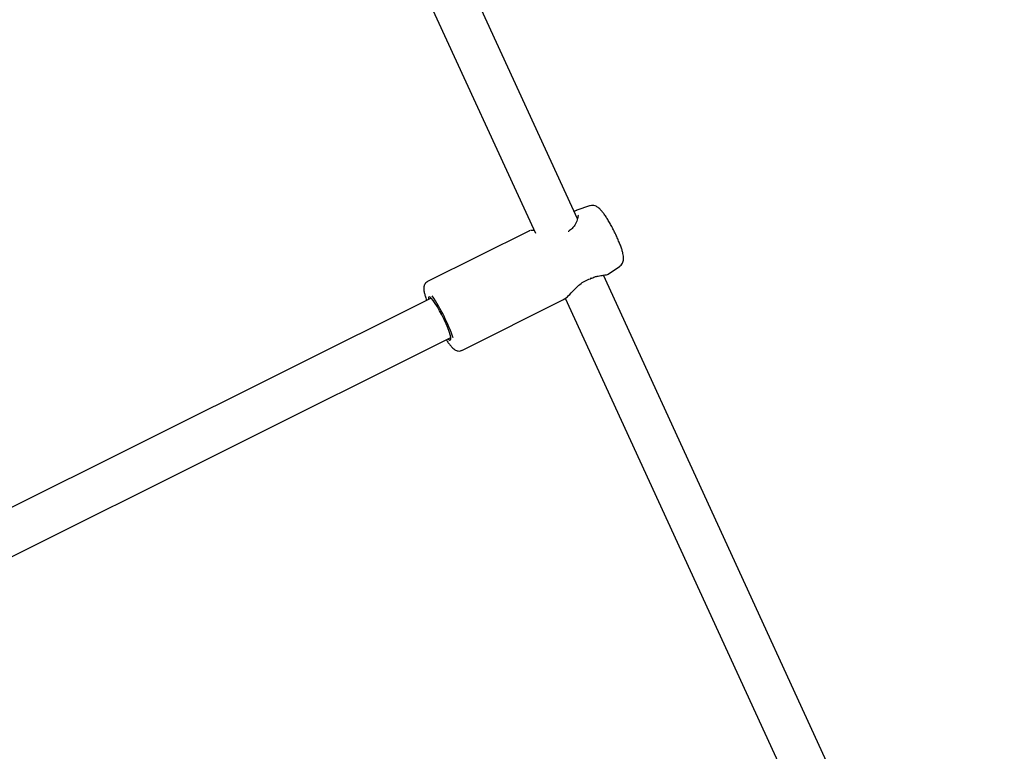
# Model space of a CAD drawing. Units: millimetres. Extents: x -5331 to 5181, y -3372 to 10371.
# Drawn here: x -3002 to -2645, y 6543 to 6808 of the extents above; entities that cross this region are included whole.
import ezdxf

# ---------------------------------------------------------------- set-up
doc = ezdxf.new("R2010")
doc.units = ezdxf.units.MM
doc.layers.add('Toestel 2D', color=7, linetype='Continuous', lineweight=20)

# ---------------------------------------------------------------- blocks, each defined once
blk = doc.blocks.new('BG-9405-RB')
at = {"layer": 'Toestel 2D', "linetype": 'Continuous', "lineweight": 25}
for p, q in [((-2799.65, 6735.89), (-2889.96, 6932.57)), ((-2904.5, 6925.89), (-2814.85, 6730.64)), ((-2795.33, 6740.55), (-2799.89, 6738.99)), ((-2799.86, 6739.01), (-2800.84, 6738.49)), ((-2799.94, 6738.94), (-2799.88, 6738.97)), ((-2817.07, 6731.55), (-2853.99, 6713.14)), ((-2816.96, 6731.56), (-2817.11, 6731.53)), ((-2788.48, 6715.86), (-2784.39, 6718.64)), ((-2645.05, 6399.19), (-2790.27, 6715.47)), ((-2852.66, 6707.21), (-3024.46, 6621.49)), ((-2841.58, 6688.26), (-2804.66, 6706.68)), ((-2804.55, 6706.79), (-2804.67, 6706.71)), ((-2804.05, 6707.13), (-2663.24, 6400.46)), ((-3008.04, 6611.81), (-2845.52, 6692.89))]:
    blk.add_line(p, q, dxfattribs=at)
at = {"layer": 'Toestel 2D', "linetype": 'Continuous', "lineweight": 25, "flags": 128}
blk.add_lwpolyline([(-2846.44, 6692.43), (-2846.32, 6692.31), (-2845.89, 6692), (-2845.61, 6692.01), (-2845.49, 6692.34), (-2845.53, 6692.98), (-2845.74, 6693.9), (-2846.11, 6695.06), (-2846.61, 6696.41), (-2847.24, 6697.9), (-2847.96, 6699.47), (-2848.75, 6701.06), (-2849.57, 6702.6), (-2850.39, 6704.02), (-2851.17, 6705.27), (-2851.89, 6706.29), (-2852.51, 6707.05), (-2853.01, 6707.52), (-2853.37, 6707.67), (-2853.58, 6707.49), (-2853.62, 6707.01), (-2853.59, 6706.74)], dxfattribs=at)
at = {"layer": 'Toestel 2D', "linetype": 'Continuous', "lineweight": 25}
for centre, radius, start, end in [((-2802.31, 6730.53), 1, 120.5799, 131.629), ((-2795.33, 6715.51), 1.18, 296.4929, 302.842), ((-2906.95, 6671.17), 65.92, 19.1649, 33.9524)]:
    blk.add_arc(centre, radius, start, end, dxfattribs=at)
for points, knots in [([(-2784.4, 6718.68), (-2784.31, 6718.73), (-2783.95, 6718.93), (-2783.52, 6719.48), (-2783.14, 6720.2), (-2782.96, 6720.92), (-2782.91, 6721.62), (-2782.97, 6722.42), (-2783.15, 6723.37), (-2783.49, 6724.56), (-2783.96, 6725.94), (-2784.55, 6727.43), (-2785.24, 6729.03), (-2785.99, 6730.65), (-2786.8, 6732.27), (-2787.64, 6733.83), (-2788.49, 6735.3), (-2789.32, 6736.65), (-2790.14, 6737.84), (-2790.96, 6738.89), (-2791.69, 6739.67), (-2792.48, 6740.24), (-2793.27, 6740.6), (-2794.13, 6740.75), (-2794.85, 6740.73), (-2795.22, 6740.57), (-2795.3, 6740.53)], [0, 0, 0, 0, 0.010105, 0.03907, 0.065895, 0.09265, 0.121616, 0.156918, 0.207804, 0.263658, 0.3161, 0.371102, 0.424575, 0.477381, 0.529938, 0.582511, 0.635279, 0.688563, 0.742929, 0.799697, 0.863313, 0.903067, 0.932174, 0.96161, 0.991533, 1, 1, 1, 1]), ([(-2799.49, 6737.33), (-2799.46, 6737.2), (-2799.4, 6736.89), (-2799.66, 6735.52), (-2800.39, 6733.87), (-2801.49, 6732.36), (-2802.37, 6731.72), (-2802.82, 6731.39)], [0, 0, 0, 0, 0.175006, 0.404536, 0.684216, 0.839018, 1, 1, 1, 1]), ([(-2815.33, 6731.7), (-2815.42, 6731.7), (-2815.98, 6731.67), (-2816.39, 6731.68), (-2816.59, 6731.64), (-2816.62, 6731.63)], [0, 0, 0, 0, 0.132945, 0.888691, 1, 1, 1, 1]), ([(-2794.78, 6714.26), (-2794.32, 6714.47), (-2793.42, 6714.88), (-2791.84, 6715.27), (-2790.32, 6715.47), (-2789.1, 6715.59), (-2788.65, 6715.79), (-2788.46, 6715.87)], [0, 0, 0, 0, 0.155802, 0.304702, 0.576916, 0.810105, 1, 1, 1, 1]), ([(-2853.97, 6713.11), (-2854.07, 6713.07), (-2854.41, 6712.94), (-2854.83, 6712.46), (-2855.16, 6711.85), (-2855.3, 6711.23), (-2855.33, 6710.55), (-2855.25, 6709.71), (-2855.01, 6708.62), (-2854.69, 6707.49), (-2854.41, 6706.69), (-2854.3, 6706.39)], [0, 0, 0, 0, 0.031569, 0.11933, 0.201329, 0.28838, 0.393342, 0.540728, 0.723397, 0.894528, 1, 1, 1, 1]), ([(-2804.69, 6706.66), (-2804.24, 6706.96), (-2803.24, 6707.61), (-2801.73, 6709.23), (-2800.19, 6710.83), (-2798.76, 6712.16), (-2796.99, 6713.46), (-2795.65, 6713.94), (-2794.97, 6714.19)], [0, 0, 0, 0, 0.195937, 0.4331977, 0.5651173, 0.7036102, 0.8473799, 1, 1, 1, 1]), ([(-2794.81, 6714.45), (-2794.83, 6714.38), (-2794.86, 6714.27), (-2794.92, 6714.19), (-2794.97, 6714.19), (-2794.98, 6714.19)], [0, 0, 0, 0, 0.515286, 0.886105, 1, 1, 1, 1]), ([(-2794.7, 6714.52), (-2794.7, 6714.46), (-2794.7, 6714.34), (-2794.75, 6714.29), (-2794.78, 6714.26)], [0, 0, 0, 0, 0.443704, 1, 1, 1, 1]), ([(-2847.16, 6692.07), (-2846.92, 6691.71), (-2846.38, 6690.91), (-2845.6, 6689.91), (-2844.86, 6689.09), (-2844.2, 6688.54), (-2843.54, 6688.18), (-2842.84, 6688), (-2842.13, 6688.01), (-2841.74, 6688.21), (-2841.59, 6688.29)], [0, 0, 0, 0, 0.145748, 0.323292, 0.50911, 0.665466, 0.769932, 0.858546, 0.945398, 1, 1, 1, 1])]:
    blk.add_open_spline(points, degree=3, knots=knots, dxfattribs=at)

msp = doc.modelspace()

# ---------------------------------------------------------------- block references
msp.add_blockref('BG-9405-RB', (0, 0))

doc.saveas('drawing.dxf')
